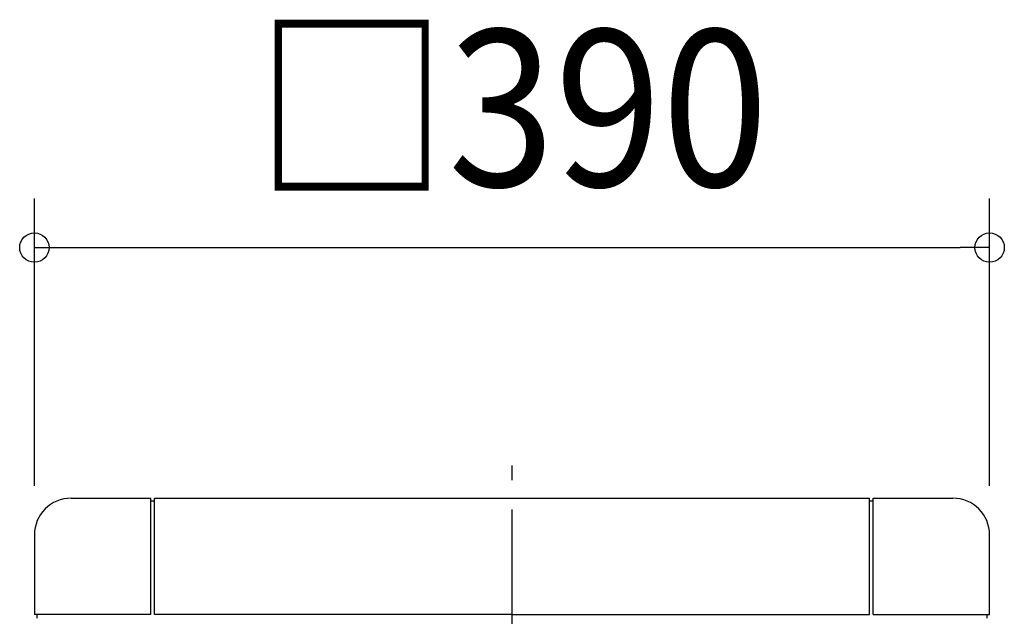
# Model space of a CAD drawing. Extents: x -372 to 1163, y -751 to 391.
# Drawn here: x -201 to 201, y 147 to 391 of the extents above; entities that cross this region are included whole.
import ezdxf
from ezdxf.enums import TextEntityAlignment as Align

# ---------------------------------------------------------------- set-up
doc = ezdxf.new("R2010")
doc.units = 0
doc.header["$LTSCALE"] = 20
doc.header["$PDMODE"] = 3
doc.header["$PDSIZE"] = -2
doc.linetypes.add('DASHDOT', pattern=[5.5, 4, -0.6, 0.3, -0.6])
doc.layers.get('DEFPOINTS').update_dxf_attribs({"linetype": 'CONTINUOUS'})
for name, color, linetype in [('BASIS', 6, 'DASHDOT'), ('DETAIL', 5, 'CONTINUOUS'), ('OUTLINE', 3, 'CONTINUOUS'), ('SIZE', 30, 'CONTINUOUS')]:
    doc.layers.add(name, color=color, linetype=linetype)
doc.styles.get("Standard").update_dxf_attribs({"font": 'SIMPLEX.shx', "width": 0.9, "height": 64, "bigfont": 'BIGFONT.shx'})

msp = doc.modelspace()

# ---------------------------------------------------------------- linework, layer by layer
at = {"layer": 'BASIS', "color": 6, "linetype": 'DASHDOT'}
msp.add_line((0, -219.641072), (0, 219.965952), dxfattribs=at)
at = {"layer": 'DEFPOINTS', "color": 30, "linetype": 'CONTINUOUS'}
for p in [(195, 297.411652), (-195, 180), (195, 180)]:
    msp.add_point(p, dxfattribs=at)
at = {"layer": 'DETAIL', "color": 5, "linetype": 'CONTINUOUS'}
for p, q in [((-180, 195), (-147.5, 195)), ((-147.5, 147.5), (-147.5, 195)), ((-147.5, 194), (-146, 194)), ((-146, 195), (146, 195)), ((-146, 147.5), (-146, 195)), ((146, 147.5), (146, 195)), ((146, 194), (147.5, 194)), ((147.5, 147.5), (147.5, 195)), ((147.5, 195), (180, 195)), ((-195, 180), (-195, 147.5)), ((195, 147.5), (195, 180)), ((-147.5, 147.5), (-195, 147.5)), ((-194, 147.5), (-194, 146)), ((0, 147.5), (-146, 147.5)), ((0, 147.5), (146, 147.5)), ((147.5, 147.5), (195, 147.5)), ((194, 146), (194, 147.5))]:
    msp.add_line(p, q, dxfattribs=at)
for centre, start, end in [((-180, 180), 90, 180), ((180, 180), 0, 90)]:
    msp.add_arc(centre, 15, start, end, dxfattribs=at)
at = {"layer": 'OUTLINE', "color": 3, "linetype": 'CONTINUOUS'}
for p, q in [((-180, 195), (-147.5, 195)), ((-147.5, 194), (-147.5, 195)), ((-147.5, 194), (-146, 194)), ((-146, 195), (146, 195)), ((-146, 194), (-146, 195)), ((146, 194), (146, 195)), ((146, 194), (147.5, 194)), ((147.5, 194), (147.5, 195)), ((147.5, 195), (180, 195)), ((-195, 180), (-195, 147.5)), ((195, 147.5), (195, 180)), ((-194, 147.5), (-195, 147.5)), ((-194, 147.5), (-194, 146)), ((194, 147.5), (195, 147.5)), ((194, 146), (194, 147.5))]:
    msp.add_line(p, q, dxfattribs=at)
for centre, start, end in [((-180, 180), 90, 180), ((180, 180), 0, 90)]:
    msp.add_arc(centre, 15, start, end, dxfattribs=at)
at = {"layer": 'SIZE', "color": 30, "linetype": 'CONTINUOUS'}
for p, q in [((-195, 200), (-195, 317.411652)), ((195, 200), (195, 317.411652)), ((-195, 297.411652), (-183, 297.411652)), ((-183, 297.411652), (183, 297.411652)), ((195, 297.411652), (183, 297.411652))]:
    msp.add_line(p, q, dxfattribs=at)
for centre in [(-195, 297.411652), (195, 297.411652)]:
    msp.add_circle(centre, 6, dxfattribs=at)

# ---------------------------------------------------------------- texts
at = {"layer": 'SIZE', "color": 30, "linetype": 'CONTINUOUS', "width": 0.9}
msp.add_text('□390', height=64, dxfattribs=at).set_placement((-0.000008, 322.411652), align=Align.CENTER)

doc.saveas('drawing.dxf')
